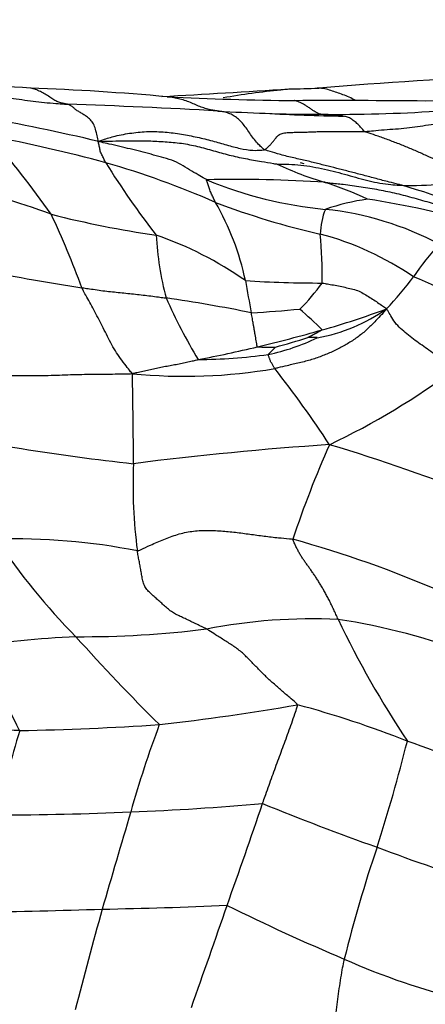
# Model space of a CAD drawing. Units: millimetres. Extents: x 0 to 835, y 0 to 1165.
# Drawn here: x 402 to 408, y 380 to 394 of the extents above; entities that cross this region are included whole.
import ezdxf
from ezdxf import colors
from ezdxf.entities.mleader import LeaderData, LeaderLine
from ezdxf.math import Vec2, Vec3

# ---------------------------------------------------------------- set-up
doc = ezdxf.new("R2010")
doc.units = ezdxf.units.MM
doc.layers.add('DV5_Défaut', color=7, linetype='Continuous')
doc.layers.add('Défaut', color=7, linetype='Continuous')

# ---------------------------------------------------------------- blocks, each defined once
blk = doc.blocks.new('_DOT')
at = {"color": 0}
blk.add_line((0, 0), (-1, 0), dxfattribs=at)
at = {"color": 0, "const_width": 0.333}
blk.add_lwpolyline([(-0.1665, 0, 1), (0.1665, 0, 1)], format="xyb", close=True, dxfattribs=at)
blk = doc.blocks.new('SE4')
at = {"layer": 'DV5_Défaut', "color": 7, "linetype": 'Continuous'}
blk.add_line((406.015, 392.112), (405.966, 392.124), dxfattribs=at)
for centre, radius, start, end in [((412.543, 316.14), 77.281, 92.66206, 94.69412), ((399.951, 359.416), 33.822, 86.1631, 89.1467), ((400.784, 355.978), 37.212, 84.8638, 87.7974), ((395.488, 549.983), 157.171, 273.11977, 273.76325), ((406.441, 440.693), 47.709, 267.2064, 269.3324), ((406.707, 382.683), 10.5, 95.5386, 99.9571), ((406.707, 382.683), 10.5, 94.8532, 95.5386), ((405.811, 400.832), 7.681, 269.9472, 273.0453), ((400.03, 309.855), 83.126, 86.69765, 88.14041), ((406.447, 276.261), 116.727, 89.38533, 90.27629), ((410.312, 307.935), 85.086, 90.55454, 91.75933), ((395.642, 360.335), 32.956, 76.8106, 79.7172), ((406.277, 416.404), 23.606, 266.4587, 268.0587), ((407.184, 424.316), 31.551, 266.8942, 268.8702), ((406.277, 416.404), 23.606, 268.0587, 269.9337), ((406.496, 413.068), 20.271, 269.3033, 273.8403), ((397.666, 371.496), 21.374, 74.8194, 79.2437), ((391.692, 383.833), 13.201, 35.0218, 41.0025), ((399.831, 380.234), 12.376, 66.4036, 73.8994), ((412.83, 398.033), 11.245, 211.6988, 217.9318), ((407.478, 395.91), 4.222, 244.2564, 253.9393), ((398.998, 382.056), 9.989, 69.4558, 77.8819), ((405.094, 373.373), 18.52, 86.2351, 91.325), ((406.874, 397.254), 5.804, 247.6329, 264.4372), ((404.474, 386.356), 5.795, 65.2732, 71.534), ((407.514, 395.838), 4.028, 267.9887, 283.5404), ((403.816, 379.556), 12.762, 66.128, 73.8148), ((408.694, 401.866), 11.009, 249.1996, 257.1153), ((401.618, 389.74), 3.66, 11.7929, 30.0819), ((407.329, 388.539), 3.11, 97.9731, 109.1118), ((405.322, 380.999), 10.736, 72.948, 81.5575), ((405.83, 404.377), 13.387, 255.609, 261.9729), ((391.095, 386.041), 12.608, 20.1803, 25.2023), ((407.25, 391.102), 1.011, 158.1618, 178.1338), ((405.848, 387.113), 4.389, 62.1729, 83.9395), ((402.368, 386.466), 4.919, 54.8502, 71.1106), ((408.266, 391.354), 4.311, 183.1071, 194.8733), ((405.176, 387.094), 4.178, 55.62, 75.2528), ((400.527, 390.563), 5.741, 358.9193, 5.7093), ((410.791, 388.308), 3.949, 137.1267, 145.5389), ((406.003, 411.543), 21.375, 258.0752, 261.7324), ((435.317, 395.795), 30.58, 189.9927, 190.844), ((406.265, 407.526), 17.071, 266.4253, 270.0063), ((404.152, 391.955), 2.593, 314.0888, 324.6501), ((404.289, 392.894), 4.008, 315.742, 324.0835), ((399.932, 372.45), 19.625, 62.9924, 67.2074), ((401.022, 369.063), 21.407, 78.5189, 81.7347), ((411.333, 393.472), 7.92, 204.0237, 211.0105), ((404.306, 407.263), 17.249, 273.2453, 275.4885), ((400.618, 384.005), 8.097, 45.7567, 48.7559), ((405.805, 391.997), 2.334, 279.69, 305.4742), ((403.563, 399.611), 10.172, 285.4199, 290.7085), ((401.649, 405.554), 16.411, 283.0939, 286.3431), ((404.91, 392.33), 2.932, 281.9571, 296.0604), ((403.112, 399), 9.761, 284.8737, 287.6263), ((406.113, 381.713), 7.984, 89.3946, 90.3277), ((401.359, 406.157), 17.065, 280.7607, 283.5849), ((405.534, 392.591), 3.027, 266.8378, 271.577), ((404.408, 398.038), 8.648, 270.9075, 277.3679), ((404.36, 396.467), 7.307, 264.271, 279.8457), ((393.484, 379.754), 15.412, 33.2768, 38.1189), ((401.86, 397.69), 10.497, 295.4364, 306.6239), ((343.823, 387.838), 59.823, 0.1033, 1.30096), ((407.293, 420.879), 33.134, 258.2606, 263.6808), ((409.361, 343.171), 45.139, 93.8004, 97.2739), ((418.839, 382.637), 13.659, 155.9198, 161.8256), ((399.647, 365.575), 23.612, 67.9874, 73.4615), ((410.781, 387.659), 7.141, 177.6942, 187.4327), ((402.004, 378.25), 8.653, 78.6963, 91.7572), ((410.068, 392.581), 10.084, 214.3, 224.2579), ((401.572, 371.476), 16.007, 66.6224, 74.4568), ((406.144, 377.945), 7.848, 87.4789, 100.9043), ((405.004, 376.292), 9.609, 69.5486, 81.1108), ((418.863, 391.697), 13.713, 205.5351, 213.6704), ((402.902, 399.914), 14.37, 269.7769, 277.0227), ((403.732, 368.329), 17.238, 92.9434, 98.0544), ((423.413, 403.935), 27.59, 221.8035, 225.2983), ((397.006, 381.78), 5.626, 25.9411, 40.0026), ((400.721, 414.199), 30.054, 276.2752, 279.9706), ((402.374, 371.291), 13.773, 68.3759, 75.0643), ((401.41, 422.155), 37.919, 270.9914, 273.9256), ((418.965, 378.754), 15.963, 159.5766, 164.1604), ((415.86, 380.022), 14.425, 162.9911, 167.7992), ((383.963, 389.999), 24.218, 342.2646, 345.8888), ((385.967, 324.739), 63.123, 68.63378, 70.10291), ((401.921, 424.039), 40.963, 272.3612, 274.9279), ((299.934, 419.211), 111.473, 340.39855, 341.16794), ((418.709, 415.64), 35.023, 247.7353, 250.52), ((401.684, 428.133), 45.063, 270.0974, 272.4474), ((590.328, 327.557), 194.809, 163.43076, 163.84457), ((425.103, 376.474), 19.09, 161.2148, 166.0737), ((416.897, 408.805), 27.981, 249.3515, 252.7335), ((399.141, 509.879), 128.182, 271.04681, 271.8199), ((473.494, 362.139), 72.97, 164.40075, 165.53833), ((401.71, 459.104), 77.357, 271.11237, 272.39794), ((248.658, 435.883), 165.378, 340.39643, 340.91684), ((418.678, 409.623), 31.014, 243.7204, 247.0279), ((410.618, 390.152), 9.943, 246.0016, 256.16)]:
    blk.add_arc(centre, radius, start, end, dxfattribs=at)
for points, knots in [([(401.003, 393.142), (401.016, 393.14), (401.068, 393.134), (401.172, 393.121), (401.315, 393.104), (401.472, 393.086), (401.628, 393.067), (401.784, 393.046), (401.94, 393.023), (402.096, 393.001), (402.253, 392.981), (402.41, 392.962), (402.555, 392.949), (402.661, 392.941), (402.714, 392.938), (402.728, 392.937)], [0, 0, 0, 0, 0.022727, 0.090909, 0.181818, 0.272727, 0.363636, 0.454545, 0.545455, 0.636364, 0.727273, 0.818182, 0.909091, 0.977273, 1, 1, 1, 1]), ([(402.728, 392.937), (402.725, 392.938), (402.71, 392.941), (402.68, 392.946), (402.636, 392.954), (402.584, 392.973), (402.528, 393.007), (402.468, 393.048), (402.403, 393.087), (402.336, 393.122), (402.273, 393.149), (402.232, 393.159), (402.214, 393.162)], [0, 0, 0, 0, 0.028511, 0.114044, 0.2280879, 0.3421319, 0.4561758, 0.5702198, 0.6842637, 0.7983077, 0.9123516, 1, 1, 1, 1]), ([(404.819, 392.843), (404.813, 392.844), (404.79, 392.847), (404.744, 392.854), (404.68, 392.869), (404.607, 392.891), (404.533, 392.919), (404.457, 392.954), (404.377, 392.985), (404.293, 393.008), (404.205, 393.027), (404.146, 393.037), (404.115, 393.04)], [0, 0, 0, 0, 0.027805, 0.111221, 0.222442, 0.333663, 0.444884, 0.556106, 0.667327, 0.778548, 0.889769, 1, 1, 1, 1]), ([(406.725, 392.995), (406.712, 393.001), (406.669, 393.022), (406.598, 393.054), (406.513, 393.086), (406.429, 393.114), (406.346, 393.141), (406.269, 393.159), (406.221, 393.162), (406.2, 393.163)], [0, 0, 0, 0, 0.07458, 0.234327, 0.394073, 0.55382, 0.713566, 0.873313, 1, 1, 1, 1]), ([(403.162, 392.421), (403.154, 392.434), (403.146, 392.476), (403.129, 392.555), (403.108, 392.633), (403.075, 392.696), (403.021, 392.748), (402.969, 392.785), (402.919, 392.814), (402.875, 392.841), (402.838, 392.868), (402.803, 392.898), (402.77, 392.921), (402.744, 392.931), (402.731, 392.936), (402.728, 392.937)], [0, 0, 0, 0, 0.022727, 0.090909, 0.181818, 0.272727, 0.363636, 0.454545, 0.545455, 0.636364, 0.727273, 0.818182, 0.909091, 0.977273, 1, 1, 1, 1]), ([(406.249, 392.798), (406.246, 392.799), (406.232, 392.803), (406.205, 392.813), (406.168, 392.833), (406.127, 392.859), (406.089, 392.886), (406.05, 392.913), (406.01, 392.937), (405.97, 392.958), (405.929, 392.976), (405.901, 392.985), (405.886, 392.987), (405.885, 392.987)], [0, 0, 0, 0, 0.027547, 0.110188, 0.220375, 0.330563, 0.440751, 0.550938, 0.661126, 0.771314, 0.881501, 0.991689, 1, 1, 1, 1]), ([(405.467, 392.306), (405.458, 392.31), (405.437, 392.329), (405.394, 392.368), (405.338, 392.428), (405.286, 392.498), (405.236, 392.574), (405.186, 392.643), (405.133, 392.704), (405.077, 392.755), (405.017, 392.792), (404.954, 392.818), (404.893, 392.833), (404.847, 392.839), (404.824, 392.842), (404.819, 392.843)], [0, 0, 0, 0, 0.022727, 0.090909, 0.181818, 0.272727, 0.363636, 0.454545, 0.545455, 0.636364, 0.727273, 0.818182, 0.909091, 0.977273, 1, 1, 1, 1]), ([(406.561, 392.772), (406.552, 392.773), (406.524, 392.778), (406.476, 392.784), (406.418, 392.783), (406.361, 392.781), (406.31, 392.785), (406.272, 392.793), (406.254, 392.797), (406.249, 392.798)], [0, 0, 0, 0, 0.087931, 0.270345, 0.452759, 0.635172, 0.817586, 0.954397, 1, 1, 1, 1]), ([(406.854, 392.559), (406.848, 392.563), (406.831, 392.584), (406.797, 392.626), (406.751, 392.673), (406.699, 392.715), (406.646, 392.75), (406.599, 392.764), (406.571, 392.77), (406.561, 392.772)], [0, 0, 0, 0, 0.045307, 0.181226, 0.362453, 0.543679, 0.724906, 0.906132, 1, 1, 1, 1]), ([(406.854, 392.559), (406.868, 392.56), (406.92, 392.565), (407.025, 392.574), (407.169, 392.587), (407.326, 392.596), (407.481, 392.612), (407.63, 392.635), (407.779, 392.655), (407.928, 392.674), (408.08, 392.688), (408.234, 392.699), (408.375, 392.71), (408.478, 392.718), (408.529, 392.722), (408.542, 392.722)], [0, 0, 0, 0, 0.022727, 0.090909, 0.181818, 0.272727, 0.363636, 0.454545, 0.545455, 0.636364, 0.727273, 0.818182, 0.909091, 0.977273, 1, 1, 1, 1]), ([(403.162, 392.421), (403.183, 392.432), (403.258, 392.457), (403.41, 392.503), (403.622, 392.541), (403.855, 392.563), (404.086, 392.554), (404.313, 392.525), (404.531, 392.481), (404.745, 392.429), (404.942, 392.371), (405.128, 392.321), (405.291, 392.294), (405.401, 392.298), (405.456, 392.303), (405.467, 392.306)], [0, 0, 0, 0, 0.022727, 0.090909, 0.181818, 0.272727, 0.363636, 0.454545, 0.545455, 0.636364, 0.727273, 0.818182, 0.909091, 0.977273, 1, 1, 1, 1]), ([(408.458, 391.922), (408.446, 391.926), (408.401, 391.943), (408.309, 391.976), (408.182, 392.024), (408.043, 392.081), (407.901, 392.143), (407.758, 392.204), (407.613, 392.269), (407.466, 392.333), (407.316, 392.393), (407.163, 392.451), (407.021, 392.501), (406.917, 392.536), (406.865, 392.553), (406.854, 392.559)], [0, 0, 0, 0, 0.022727, 0.090909, 0.181818, 0.272727, 0.363636, 0.454545, 0.545455, 0.636364, 0.727273, 0.818182, 0.909091, 0.977273, 1, 1, 1, 1]), ([(403.263, 392.124), (403.261, 392.128), (403.256, 392.137), (403.247, 392.156), (403.235, 392.181), (403.221, 392.208), (403.208, 392.234), (403.195, 392.26), (403.185, 392.287), (403.18, 392.315), (403.174, 392.342), (403.168, 392.369), (403.162, 392.393), (403.159, 392.41), (403.156, 392.418), (403.162, 392.421)], [0, 0, 0, 0, 0.022727, 0.090909, 0.181818, 0.272727, 0.363636, 0.454545, 0.545455, 0.636364, 0.727273, 0.818182, 0.909091, 0.977273, 1, 1, 1, 1]), ([(403.162, 392.421), (403.19, 392.421), (403.266, 392.424), (403.418, 392.428), (403.627, 392.431), (403.857, 392.43), (404.086, 392.418), (404.312, 392.399), (404.535, 392.354), (404.756, 392.292), (404.977, 392.23), (405.2, 392.181), (405.406, 392.146), (405.555, 392.121), (405.63, 392.108), (405.644, 392.106)], [0, 0, 0, 0, 0.022727, 0.090909, 0.181818, 0.272727, 0.363636, 0.454545, 0.545455, 0.636364, 0.727273, 0.818182, 0.909091, 0.977273, 1, 1, 1, 1]), ([(404.665, 391.887), (404.655, 391.892), (404.615, 391.916), (404.535, 391.963), (404.425, 392.026), (404.308, 392.101), (404.18, 392.164), (404.033, 392.202), (403.89, 392.242), (403.747, 392.281), (403.602, 392.317), (403.456, 392.35), (403.322, 392.382), (403.224, 392.404), (403.176, 392.416), (403.162, 392.421)], [0, 0, 0, 0, 0.022727, 0.090909, 0.181818, 0.272727, 0.363636, 0.454545, 0.545455, 0.636364, 0.727273, 0.818182, 0.909091, 0.977273, 1, 1, 1, 1]), ([(407.373, 391.812), (407.359, 391.816), (407.3, 391.831), (407.181, 391.861), (407.018, 391.904), (406.841, 391.951), (406.672, 391.995), (406.508, 392.037), (406.35, 392.078), (406.184, 392.118), (406.012, 392.162), (405.827, 392.201), (405.66, 392.246), (405.539, 392.282), (405.479, 392.301), (405.467, 392.306)], [0, 0, 0, 0, 0.022727, 0.090909, 0.181818, 0.272727, 0.363636, 0.454545, 0.545455, 0.636364, 0.727273, 0.818182, 0.909091, 0.977273, 1, 1, 1, 1]), ([(405.644, 392.106), (405.65, 392.106), (405.705, 392.106), (405.817, 392.104), (405.971, 392.096), (406.137, 392.07), (406.3, 392.037), (406.459, 391.999), (406.616, 391.956), (406.769, 391.912), (406.92, 391.873), (407.07, 391.84), (407.208, 391.821), (407.31, 391.815), (407.36, 391.813), (407.373, 391.812)], [0, 0, 0, 0, 0.022727, 0.090909, 0.181818, 0.272727, 0.363636, 0.454545, 0.545455, 0.636364, 0.727273, 0.818182, 0.909091, 0.977273, 1, 1, 1, 1]), ([(404.785, 391.575), (404.783, 391.579), (404.778, 391.588), (404.77, 391.607), (404.758, 391.633), (404.745, 391.662), (404.732, 391.69), (404.719, 391.718), (404.708, 391.747), (404.698, 391.776), (404.688, 391.805), (404.679, 391.833), (404.67, 391.858), (404.664, 391.877), (404.661, 391.886), (404.665, 391.887)], [0, 0, 0, 0, 0.022727, 0.090909, 0.181818, 0.272727, 0.363636, 0.454545, 0.545455, 0.636364, 0.727273, 0.818182, 0.909091, 0.977273, 1, 1, 1, 1]), ([(406.31, 391.852), (406.33, 391.85), (406.413, 391.841), (406.58, 391.824), (406.808, 391.794), (407.055, 391.752), (407.3, 391.7), (407.542, 391.638), (407.781, 391.567), (408.018, 391.495), (408.253, 391.419), (408.491, 391.345), (408.712, 391.286), (408.875, 391.249), (408.956, 391.231), (408.98, 391.226)], [0, 0, 0, 0, 0.022727, 0.090909, 0.181818, 0.272727, 0.363636, 0.454545, 0.545455, 0.636364, 0.727273, 0.818182, 0.909091, 0.977273, 1, 1, 1, 1]), ([(406.267, 390.455), (406.274, 390.455), (406.305, 390.449), (406.365, 390.439), (406.449, 390.424), (406.539, 390.406), (406.628, 390.385), (406.718, 390.367), (406.8, 390.335), (406.873, 390.289), (406.948, 390.244), (407.02, 390.197), (407.085, 390.153), (407.133, 390.12), (407.159, 390.105), (407.159, 390.096)], [0, 0, 0, 0, 0.022727, 0.090909, 0.181818, 0.272727, 0.363636, 0.454545, 0.545455, 0.636364, 0.727273, 0.818182, 0.909091, 0.977273, 1, 1, 1, 1]), ([(402.929, 390.39), (402.938, 390.389), (402.974, 390.384), (403.044, 390.374), (403.142, 390.36), (403.248, 390.344), (403.354, 390.333), (403.461, 390.323), (403.568, 390.311), (403.674, 390.3), (403.781, 390.288), (403.887, 390.275), (403.984, 390.263), (404.055, 390.253), (404.09, 390.249), (404.099, 390.248)], [0, 0, 0, 0, 0.022727, 0.090909, 0.181818, 0.272727, 0.363636, 0.454545, 0.545455, 0.636364, 0.727273, 0.818182, 0.909091, 0.977273, 1, 1, 1, 1]), ([(403.63, 389.197), (403.62, 389.206), (403.592, 389.242), (403.537, 389.313), (403.466, 389.408), (403.393, 389.514), (403.33, 389.626), (403.27, 389.743), (403.212, 389.862), (403.154, 389.974), (403.095, 390.083), (403.038, 390.186), (402.987, 390.277), (402.951, 390.346), (402.933, 390.381), (402.929, 390.39)], [0, 0, 0, 0, 0.022727, 0.090909, 0.181818, 0.272727, 0.363636, 0.454545, 0.545455, 0.636364, 0.727273, 0.818182, 0.909091, 0.977273, 1, 1, 1, 1]), ([(405.367, 389.569), (405.366, 389.571), (405.363, 389.585), (405.358, 389.614), (405.351, 389.654), (405.344, 389.698), (405.336, 389.742), (405.328, 389.786), (405.321, 389.83), (405.313, 389.875), (405.305, 389.919), (405.298, 389.961), (405.291, 389.998), (405.286, 390.025), (405.283, 390.038), (405.283, 390.042)], [0, 0, 0, 0, 0.022727, 0.090909, 0.181818, 0.272727, 0.363636, 0.454545, 0.545455, 0.636364, 0.727273, 0.818182, 0.909091, 0.977273, 1, 1, 1, 1]), ([(407.159, 390.096), (407.154, 390.084), (407.118, 390.044), (407.045, 389.965), (406.943, 389.862), (406.832, 389.755), (406.704, 389.664), (406.568, 389.581), (406.427, 389.506), (406.278, 389.446), (406.122, 389.389), (405.951, 389.347), (405.794, 389.31), (405.68, 389.284), (405.624, 389.271), (405.609, 389.268)], [0, 0, 0, 0, 0.022727, 0.090909, 0.181818, 0.272727, 0.363636, 0.454545, 0.545455, 0.636364, 0.727273, 0.818182, 0.909091, 0.977273, 1, 1, 1, 1]), ([(408.122, 389.265), (408.114, 389.271), (408.081, 389.294), (408.014, 389.34), (407.922, 389.403), (407.824, 389.471), (407.726, 389.539), (407.63, 389.608), (407.534, 389.676), (407.443, 389.748), (407.356, 389.823), (407.275, 389.903), (407.225, 389.992), (407.187, 390.057), (407.169, 390.089), (407.159, 390.096)], [0, 0, 0, 0, 0.022727, 0.090909, 0.181818, 0.272727, 0.363636, 0.454545, 0.545455, 0.636364, 0.727273, 0.818182, 0.909091, 0.977273, 1, 1, 1, 1]), ([(405.517, 389.462), (405.517, 389.463), (405.52, 389.466), (405.526, 389.472), (405.534, 389.481), (405.544, 389.49), (405.553, 389.499), (405.562, 389.509), (405.571, 389.518), (405.581, 389.528), (405.59, 389.537), (405.599, 389.547), (405.608, 389.556), (405.614, 389.562), (405.617, 389.565), (405.617, 389.565)], [0, 0, 0, 0, 0.022727, 0.090909, 0.181818, 0.272727, 0.363636, 0.454545, 0.545455, 0.636364, 0.727273, 0.818182, 0.909091, 0.977273, 1, 1, 1, 1]), ([(403.63, 389.197), (403.639, 389.201), (403.666, 389.207), (403.722, 389.22), (403.798, 389.236), (403.881, 389.254), (403.965, 389.272), (404.049, 389.29), (404.133, 389.307), (404.217, 389.322), (404.301, 389.337), (404.383, 389.354), (404.457, 389.371), (404.511, 389.384), (404.538, 389.39), (404.545, 389.392)], [0, 0, 0, 0, 0.022727, 0.090909, 0.181818, 0.272727, 0.363636, 0.454545, 0.545455, 0.636364, 0.727273, 0.818182, 0.909091, 0.977273, 1, 1, 1, 1]), ([(405.609, 389.268), (405.607, 389.271), (405.603, 389.277), (405.596, 389.289), (405.587, 389.306), (405.577, 389.323), (405.567, 389.34), (405.556, 389.357), (405.547, 389.375), (405.542, 389.392), (405.535, 389.409), (405.529, 389.427), (405.523, 389.443), (405.519, 389.455), (405.517, 389.46), (405.517, 389.462)], [0, 0, 0, 0, 0.022727, 0.090909, 0.181818, 0.272727, 0.363636, 0.454545, 0.545455, 0.636364, 0.727273, 0.818182, 0.909091, 0.977273, 1, 1, 1, 1]), ([(401.92, 389.17), (401.933, 389.169), (401.985, 389.169), (402.088, 389.169), (402.23, 389.169), (402.385, 389.17), (402.54, 389.175), (402.695, 389.18), (402.85, 389.186), (403.005, 389.188), (403.16, 389.189), (403.315, 389.191), (403.457, 389.193), (403.56, 389.195), (403.612, 389.195), (403.63, 389.197)], [0, 0, 0, 0, 0.022727, 0.090909, 0.181818, 0.272727, 0.363636, 0.454545, 0.545455, 0.636364, 0.727273, 0.818182, 0.909091, 0.977273, 1, 1, 1, 1]), ([(403.7, 386.735), (403.715, 386.738), (403.776, 386.766), (403.897, 386.823), (404.066, 386.898), (404.257, 386.968), (404.456, 387.013), (404.66, 387.023), (404.863, 387.015), (405.064, 386.995), (405.262, 386.968), (405.461, 386.941), (405.644, 386.92), (405.778, 386.907), (405.845, 386.901), (405.862, 386.898)], [0, 0, 0, 0, 0.022727, 0.090909, 0.181818, 0.272727, 0.363636, 0.454545, 0.545455, 0.636364, 0.727273, 0.818182, 0.909091, 0.977273, 1, 1, 1, 1]), ([(405.924, 384.599), (405.921, 384.608), (405.883, 384.641), (405.807, 384.707), (405.703, 384.798), (405.588, 384.897), (405.477, 384.998), (405.372, 385.106), (405.266, 385.213), (405.162, 385.322), (405.042, 385.412), (404.912, 385.492), (404.796, 385.566), (404.712, 385.619), (404.67, 385.646), (404.659, 385.652)], [0, 0, 0, 0, 0.022727, 0.090909, 0.181818, 0.272727, 0.363636, 0.454545, 0.545455, 0.636364, 0.727273, 0.818182, 0.909091, 0.977273, 1, 1, 1, 1]), ([(405.44, 383.228), (405.443, 383.239), (405.458, 383.281), (405.488, 383.366), (405.529, 383.481), (405.574, 383.606), (405.619, 383.73), (405.664, 383.852), (405.709, 383.973), (405.754, 384.096), (405.799, 384.219), (405.844, 384.345), (405.884, 384.461), (405.913, 384.547), (405.927, 384.59), (405.924, 384.599)], [0, 0, 0, 0, 0.022727, 0.090909, 0.181818, 0.272727, 0.363636, 0.454545, 0.545455, 0.636364, 0.727273, 0.818182, 0.909091, 0.977273, 1, 1, 1, 1]), ([(402.066, 384.241), (402.051, 384.242), (401.992, 384.244), (401.875, 384.25), (401.713, 384.257), (401.537, 384.265), (401.361, 384.276), (401.185, 384.289), (401.009, 384.303), (400.833, 384.312), (400.656, 384.314), (400.48, 384.306), (400.319, 384.299), (400.201, 384.294), (400.142, 384.292), (400.128, 384.291)], [0, 0, 0, 0, 0.022727, 0.090909, 0.181818, 0.272727, 0.363636, 0.454545, 0.545455, 0.636364, 0.727273, 0.818182, 0.909091, 0.977273, 1, 1, 1, 1]), ([(406.3, 379.438), (406.304, 379.45), (406.315, 379.499), (406.339, 379.596), (406.37, 379.73), (406.396, 379.877), (406.42, 380.025), (406.44, 380.175), (406.46, 380.325), (406.479, 380.474), (406.5, 380.622), (406.521, 380.771), (406.544, 380.907), (406.562, 381.007), (406.572, 381.056), (406.574, 381.069)], [0, 0, 0, 0, 0.022727, 0.090909, 0.181818, 0.272727, 0.363636, 0.454545, 0.545455, 0.636364, 0.727273, 0.818182, 0.909091, 0.977273, 1, 1, 1, 1])]:
    blk.add_open_spline(points, degree=3, knots=knots, dxfattribs=at)
for points in [[(405.467, 392.306), (405.474, 392.308), (405.484, 392.315), (405.498, 392.327), (405.512, 392.34), (405.526, 392.353), (405.54, 392.368), (405.555, 392.383), (405.569, 392.4), (405.583, 392.417), (405.597, 392.435), (405.611, 392.454), (405.626, 392.473), (405.642, 392.492), (405.661, 392.509), (405.683, 392.523), (405.71, 392.534), (405.743, 392.541), (405.78, 392.544), (405.818, 392.546), (405.858, 392.547), (405.899, 392.548), (405.939, 392.549), (405.98, 392.549), (406.02, 392.55), (406.059, 392.552), (406.099, 392.553), (406.139, 392.555), (406.178, 392.556), (406.218, 392.557), (406.257, 392.558), (406.297, 392.559), (406.337, 392.559), (406.377, 392.56), (406.417, 392.56), (406.456, 392.56), (406.496, 392.56), (406.536, 392.56), (406.576, 392.56), (406.616, 392.56), (406.655, 392.56), (406.695, 392.56), (406.735, 392.559), (406.775, 392.559), (406.815, 392.559), (406.841, 392.559), (406.854, 392.559)], [(406.267, 389.805), (406.268, 389.804), (406.264, 389.802), (406.26, 389.8), (406.255, 389.797), (406.251, 389.795), (406.246, 389.792), (406.242, 389.79), (406.237, 389.787), (406.232, 389.785), (406.228, 389.782), (406.223, 389.78), (406.219, 389.777), (406.214, 389.775), (406.209, 389.772), (406.205, 389.769), (406.2, 389.767), (406.196, 389.764), (406.191, 389.762), (406.187, 389.759), (406.182, 389.757), (406.177, 389.754), (406.173, 389.752), (406.168, 389.749), (406.164, 389.747), (406.159, 389.744), (406.154, 389.742), (406.15, 389.74), (406.145, 389.737), (406.14, 389.735), (406.136, 389.732), (406.131, 389.73), (406.127, 389.727), (406.122, 389.725), (406.117, 389.723), (406.113, 389.72), (406.108, 389.718), (406.103, 389.715), (406.099, 389.713), (406.094, 389.711), (406.09, 389.708), (406.085, 389.706), (406.08, 389.703), (406.076, 389.701), (406.071, 389.698), (406.068, 389.697), (406.068, 389.697)], [(406.489, 385.786), (406.484, 385.798), (406.473, 385.82), (406.458, 385.854), (406.442, 385.888), (406.427, 385.921), (406.412, 385.953), (406.397, 385.985), (406.382, 386.016), (406.367, 386.046), (406.352, 386.075), (406.337, 386.104), (406.322, 386.132), (406.307, 386.159), (406.292, 386.185), (406.277, 386.211), (406.262, 386.237), (406.247, 386.262), (406.232, 386.287), (406.217, 386.311), (406.202, 386.335), (406.187, 386.359), (406.171, 386.382), (406.156, 386.405), (406.141, 386.427), (406.125, 386.449), (406.11, 386.471), (406.095, 386.492), (406.08, 386.513), (406.065, 386.534), (406.05, 386.554), (406.035, 386.575), (406.02, 386.596), (406.006, 386.616), (405.992, 386.637), (405.978, 386.658), (405.965, 386.68), (405.952, 386.702), (405.939, 386.725), (405.927, 386.748), (405.915, 386.773), (405.903, 386.797), (405.892, 386.822), (405.88, 386.847), (405.869, 386.872), (405.862, 386.889), (405.862, 386.898)], [(404.659, 385.652), (404.648, 385.658), (404.626, 385.669), (404.593, 385.685), (404.56, 385.701), (404.527, 385.717), (404.494, 385.733), (404.461, 385.748), (404.428, 385.764), (404.395, 385.78), (404.362, 385.795), (404.329, 385.81), (404.296, 385.826), (404.264, 385.842), (404.232, 385.858), (404.201, 385.876), (404.172, 385.895), (404.144, 385.916), (404.117, 385.938), (404.09, 385.961), (404.064, 385.984), (404.038, 386.008), (404.012, 386.032), (403.986, 386.055), (403.96, 386.079), (403.933, 386.102), (403.907, 386.126), (403.881, 386.149), (403.856, 386.174), (403.833, 386.199), (403.813, 386.227), (403.797, 386.257), (403.785, 386.288), (403.776, 386.322), (403.769, 386.356), (403.762, 386.391), (403.756, 386.426), (403.75, 386.461), (403.744, 386.496), (403.737, 386.53), (403.731, 386.565), (403.725, 386.599), (403.718, 386.633), (403.712, 386.667), (403.706, 386.701), (403.701, 386.724), (403.7, 386.735)]]:
    blk.add_open_spline(points, degree=3, dxfattribs=at)

msp = doc.modelspace()

# ---------------------------------------------------------------- block references
at = {"layer": 'Défaut'}
msp.add_blockref('SE4', (0, 0), dxfattribs=at)

# ---------------------------------------------------------------- leaders
at = {"layer": 'Défaut', "color": 7, "linetype": 'Continuous'}
ml = msp.add_multileader_mtext('Standard', dxfattribs=at)
ml.set_content('{\\pxsm0.9;\\fSolid Edge ISO|b1||i0||c0|p34;\\W1.;16/07/2020\\P}', color=256)
ml.set_leader_properties()
ml.set_arrow_properties(name='DOT')
ml.build(insert=Vec2(0, 0))
ml.multileader.update_dxf_attribs({"leader_type": 0, "dogleg_length": 0, "arrow_head_size": 12})
ctx = ml.context
ctx.base_point, ctx.char_height, ctx.arrow_head_size, ctx.landing_gap_size = Vec3(747.016, 1157.46), 12, 12, 4.2
notes = []
notes.append((ctx, [(0, (0, 0, 0), (0, 0), (1, 0), 1, [])]))
ctx.mtext.insert = Vec3(749.016, 1163.58)
for ctx, leaders in notes:
    for number, flags, end, landing, length, lines in leaders:
        leader = LeaderData()
        leader.index, (leader.has_last_leader_line, leader.has_dogleg_vector, leader.attachment_direction) = number, flags
        leader.last_leader_point, leader.dogleg_vector, leader.dogleg_length = Vec3(end), Vec3(landing), length
        for number, points, colour, breaks in lines:
            line = LeaderLine()
            line.index, line.vertices, line.color, line.breaks = number, Vec3.list(points), colors.encode_raw_color(colour), breaks
            leader.lines.append(line)
        ctx.leaders.append(leader)

doc.saveas('drawing.dxf')
